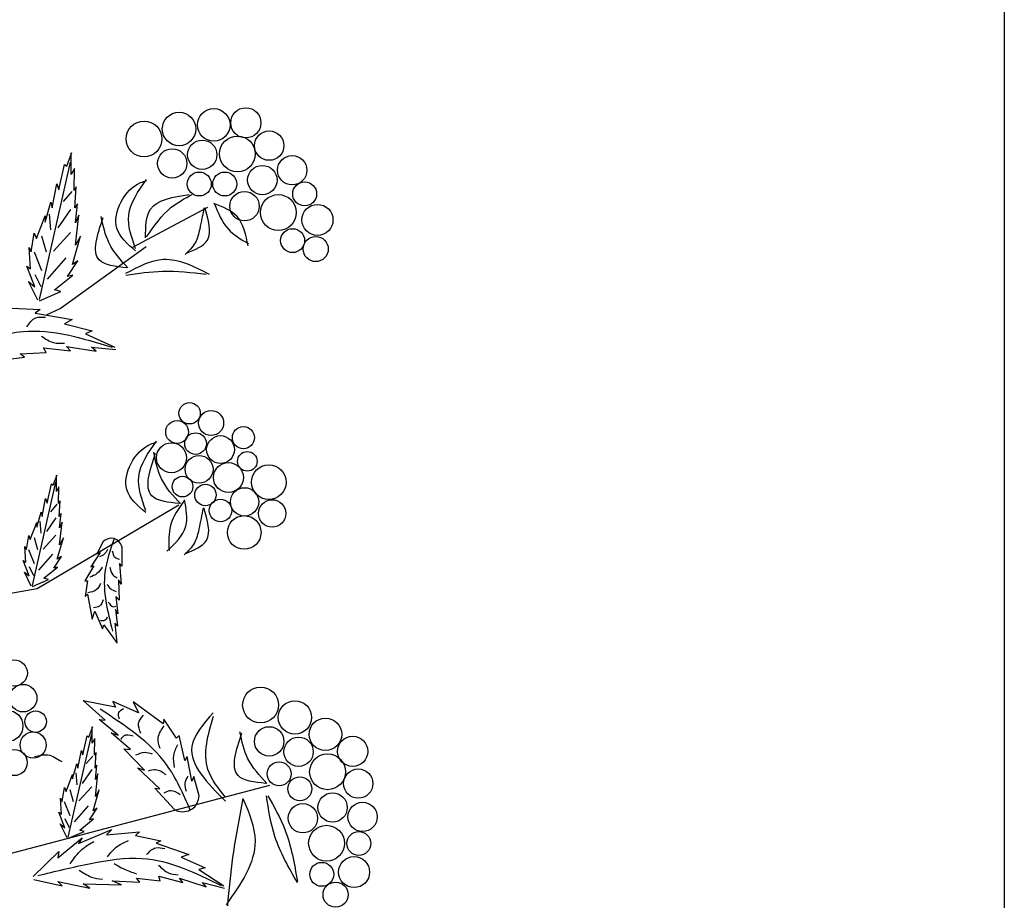
# Model space of a CAD drawing. Units: inches. Extents: x 20 to 119, y 20 to 163.
# Drawn here: x 102 to 119, y 116 to 132 of the extents above; entities that cross this region are included whole.
import ezdxf

# ---------------------------------------------------------------- set-up
doc = ezdxf.new("R2010")
doc.units = ezdxf.units.IN
doc.header["$MEASUREMENT"] = 0
doc.layers.add('Z_Layout', color=7, linetype='Continuous', plot=False)
doc.layers.add('Z_Pflanzebene', color=7, linetype='Continuous')
doc.layers.add('Z_Pflanzen', color=7, linetype='Continuous')

# ---------------------------------------------------------------- blocks, each defined once
blk = doc.blocks.new('Z_Gehölz_')
at = {"layer": 'Z_Pflanzebene', "color": 74, "lineweight": 30, "true_color": 0x44a009}
for p, q in [((21.054, 37.698), (21.148, 37.949)), ((21.132, 37.549), (21.132, 37.941)), ((20.558, 35.279), (21.124, 37.77)), ((20.913, 37.267), (21.015, 37.729)), ((21.015, 37.729), (21.054, 37.698)), ((21.195, 37.659), (21.132, 37.549)), ((21.187, 37.259), (21.195, 37.659)), ((20.787, 36.945), (20.873, 37.376)), ((20.873, 37.376), (20.913, 37.267)), ((21.227, 37.321), (21.187, 37.259)), ((21.203, 36.945), (21.227, 37.321)), ((21.148, 37.24), (20.991, 37.06)), ((20.661, 36.686), (20.763, 37.047)), ((20.763, 37.047), (20.787, 36.945)), ((21.25, 37.016), (21.203, 36.945)), ((21.211, 36.67), (21.25, 37.016)), ((20.504, 36.388), (20.661, 36.796)), ((20.661, 36.796), (20.661, 36.686)), ((20.738, 36.831), (20.762, 36.542)), ((21.124, 36.915), (20.895, 36.578)), ((21.211, 36.263), (21.274, 36.812)), ((21.274, 36.812), (21.211, 36.67)), ((20.41, 36.145), (20.465, 36.482)), ((20.465, 36.482), (20.504, 36.388)), ((20.594, 36.434), (20.678, 36.145)), ((21.124, 36.494), (20.811, 36.157)), ((21.156, 35.917), (21.305, 36.427)), ((21.305, 36.427), (21.211, 36.263)), ((20.371, 36.223), (20.41, 36.145)), ((20.395, 35.839), (20.371, 36.223)), ((20.461, 36.145), (20.594, 35.808)), ((20.332, 35.886), (20.395, 35.839)), ((20.473, 35.51), (20.332, 35.886)), ((21.039, 36.037), (20.702, 35.652)), ((21.07, 35.698), (21.258, 35.98)), ((21.258, 35.98), (21.156, 35.917)), ((20.473, 35.736), (20.582, 35.519)), ((20.834, 35.455), (21.164, 35.721)), ((21.164, 35.721), (21.07, 35.698)), ((20.363, 35.604), (20.473, 35.51)), ((20.528, 35.266), (20.363, 35.604)), ((20.559, 35.259), (20.944, 35.423)), ((20.944, 35.423), (20.834, 35.455)), ((20.061, 35.121), (20.57, 35.099)), ((20.57, 35.099), (20.483, 35.034)), ((20.483, 35.034), (21.155, 34.915)), ((21.155, 34.915), (21.014, 34.839)), ((21.014, 34.839), (21.513, 34.71)), ((21.513, 34.71), (21.393, 34.655)), ((21.393, 34.655), (21.924, 34.417)), ((20.212, 34.298), (20.678, 34.32)), ((20.288, 34.233), (20.212, 34.298)), ((20.635, 34.406), (21.123, 34.352)), ((20.678, 34.32), (20.635, 34.406)), ((21.047, 34.428), (21.588, 34.341)), ((21.123, 34.352), (21.047, 34.428)), ((21.502, 34.417), (21.946, 34.374)), ((21.588, 34.341), (21.502, 34.417)), ((19.746, 34.168), (20.288, 34.233)), ((20.434, 30.093), (20.859, 31.966)), ((20.807, 31.912), (20.878, 32.101)), ((20.866, 31.8), (20.866, 32.095)), ((20.7, 31.588), (20.777, 31.936)), ((20.777, 31.936), (20.807, 31.912)), ((20.913, 31.882), (20.866, 31.8)), ((20.907, 31.582), (20.913, 31.882)), ((20.606, 31.346), (20.671, 31.67)), ((20.671, 31.67), (20.7, 31.588)), ((20.937, 31.629), (20.907, 31.582)), ((20.919, 31.346), (20.937, 31.629)), ((20.512, 31.151), (20.588, 31.422)), ((20.588, 31.422), (20.606, 31.346)), ((20.877, 31.568), (20.76, 31.432)), ((20.569, 31.26), (20.587, 31.043)), ((20.859, 31.323), (20.687, 31.07)), ((20.954, 31.399), (20.919, 31.346)), ((20.925, 31.139), (20.954, 31.399)), ((20.925, 30.832), (20.972, 31.245)), ((20.972, 31.245), (20.925, 31.139)), ((20.393, 30.927), (20.512, 31.234)), ((20.512, 31.234), (20.512, 31.151)), ((20.323, 30.744), (20.364, 30.998)), ((20.364, 30.998), (20.393, 30.927)), ((20.461, 30.961), (20.524, 30.744)), ((20.859, 31.007), (20.624, 30.753)), ((20.883, 30.573), (20.996, 30.956)), ((20.996, 30.956), (20.925, 30.832)), ((21.714, 30.892), (21.601, 30.669)), ((20.311, 30.514), (20.293, 30.803)), ((20.293, 30.803), (20.323, 30.744)), ((20.361, 30.744), (20.461, 30.491)), ((22.053, 30.802), (22.051, 30.446)), ((20.37, 30.266), (20.264, 30.549)), ((20.264, 30.549), (20.311, 30.514)), ((20.796, 30.663), (20.542, 30.373)), ((20.819, 30.408), (20.96, 30.62)), ((20.96, 30.62), (20.883, 30.573)), ((21.657, 30.694), (21.491, 30.432)), ((21.601, 30.669), (21.657, 30.694)), ((20.37, 30.436), (20.452, 30.273)), ((20.641, 30.225), (20.889, 30.425)), ((20.889, 30.425), (20.819, 30.408)), ((21.545, 30.45), (21.385, 30.176)), ((21.491, 30.432), (21.545, 30.45)), ((22.01, 30.495), (22.038, 30.116)), ((22.051, 30.446), (22.01, 30.495)), ((20.411, 30.083), (20.287, 30.337)), ((20.287, 30.337), (20.37, 30.266)), ((20.435, 30.077), (20.724, 30.201)), ((20.724, 30.201), (20.641, 30.225)), ((21.385, 30.176), (21.431, 30.175)), ((21.431, 30.175), (21.387, 29.894)), ((22.038, 30.116), (21.994, 30.195)), ((21.994, 30.195), (22.002, 29.828)), ((21.387, 29.894), (21.432, 29.934)), ((21.432, 29.934), (21.517, 29.482)), ((22.002, 29.828), (21.944, 29.891)), ((21.944, 29.891), (21.981, 29.577)), ((21.981, 29.577), (21.937, 29.656)), ((21.937, 29.656), (21.974, 29.353)), ((21.517, 29.482), (21.564, 29.625)), ((21.564, 29.625), (21.7, 29.308)), ((21.7, 29.308), (21.725, 29.381)), ((21.725, 29.381), (21.964, 29.051)), ((21.974, 29.353), (21.928, 29.411)), ((21.928, 29.411), (21.962, 29.045)), ((21.75, 27.649), (21.349, 28.008)), ((21.938, 27.884), (21.353, 27.999)), ((21.892, 27.988), (21.938, 27.884)), ((22.354, 27.783), (21.892, 27.988)), ((22.261, 27.983), (22.354, 27.783)), ((22.803, 27.584), (22.261, 27.983)), ((22.812, 27.672), (22.803, 27.584)), ((23.045, 27.326), (22.812, 27.672)), ((21.455, 27.345), (21.526, 27.534)), ((21.514, 27.233), (21.514, 27.528)), ((21.644, 27.666), (21.75, 27.649)), ((21.986, 27.378), (21.644, 27.666)), ((21.082, 25.526), (21.507, 27.399)), ((21.348, 27.021), (21.425, 27.369)), ((21.425, 27.369), (21.455, 27.345)), ((21.561, 27.316), (21.514, 27.233)), ((21.555, 27.015), (21.561, 27.316)), ((21.86, 27.419), (21.986, 27.378)), ((22.212, 27.12), (21.86, 27.419)), ((23.095, 27.372), (23.045, 27.326)), ((23.197, 26.918), (23.095, 27.372)), ((21.254, 26.779), (21.319, 27.103)), ((21.319, 27.103), (21.348, 27.021)), ((21.525, 27.001), (21.408, 26.865)), ((21.585, 27.062), (21.555, 27.015)), ((21.567, 26.779), (21.585, 27.062)), ((22.462, 26.744), (22.087, 27.129)), ((22.087, 27.129), (22.212, 27.12)), ((23.237, 26.991), (23.197, 26.918)), ((23.319, 26.546), (23.237, 26.991)), ((21.16, 26.584), (21.236, 26.856)), ((21.236, 26.856), (21.254, 26.779)), ((21.602, 26.832), (21.567, 26.779)), ((21.573, 26.572), (21.602, 26.832)), ((22.744, 26.407), (22.336, 26.785)), ((22.336, 26.785), (22.462, 26.744)), ((21.041, 26.36), (21.16, 26.667)), ((21.16, 26.667), (21.16, 26.584)), ((21.217, 26.693), (21.235, 26.476)), ((21.507, 26.756), (21.335, 26.503)), ((21.573, 26.266), (21.62, 26.679)), ((21.62, 26.679), (21.573, 26.572)), ((23.356, 26.628), (23.319, 26.546)), ((23.456, 26.277), (23.356, 26.628)), ((20.971, 26.177), (21.012, 26.431)), ((21.012, 26.431), (21.041, 26.36)), ((21.507, 26.44), (21.272, 26.186)), ((21.109, 26.394), (21.172, 26.177)), ((21.531, 26.006), (21.644, 26.389)), ((21.644, 26.389), (21.573, 26.266)), ((23.003, 26.035), (22.65, 26.418)), ((22.65, 26.418), (22.744, 26.407)), ((20.959, 25.947), (20.941, 26.236)), ((20.941, 26.236), (20.971, 26.177)), ((21.009, 26.177), (21.109, 25.924)), ((21.444, 26.096), (21.19, 25.806)), ((21.018, 25.699), (20.912, 25.982)), ((20.912, 25.982), (20.959, 25.947)), ((21.467, 25.841), (21.608, 26.053)), ((21.608, 26.053), (21.531, 26.006)), ((21.059, 25.516), (20.935, 25.77)), ((20.935, 25.77), (21.018, 25.699)), ((21.018, 25.87), (21.1, 25.707)), ((21.289, 25.658), (21.537, 25.859)), ((21.537, 25.859), (21.467, 25.841)), ((21.083, 25.51), (21.372, 25.634)), ((21.266, 25.417), (21.872, 25.666)), ((21.372, 25.634), (21.289, 25.658)), ((21.872, 25.666), (21.776, 25.569)), ((21.776, 25.569), (22.373, 25.627)), ((22.373, 25.627), (22.301, 25.558)), ((22.301, 25.558), (22.762, 25.465)), ((20.89, 25.152), (21.333, 25.518)), ((21.333, 25.518), (21.266, 25.417)), ((22.762, 25.465), (22.674, 25.418)), ((22.674, 25.418), (23.269, 25.213)), ((20.443, 24.818), (20.909, 25.271)), ((20.909, 25.271), (20.89, 25.152)), ((23.269, 25.213), (23.13, 25.164)), ((23.13, 25.164), (23.566, 24.974)), ((22.749, 24.738), (22.722, 24.824)), ((22.722, 24.824), (23.159, 24.704)), ((23.566, 24.974), (23.45, 24.942)), ((23.45, 24.942), (23.9, 24.648)), ((20.457, 24.759), (20.972, 24.644)), ((20.972, 24.644), (20.894, 24.727)), ((20.894, 24.727), (21.473, 24.605)), ((21.353, 24.685), (22.049, 24.666)), ((21.473, 24.605), (21.353, 24.685)), ((22.049, 24.666), (21.878, 24.734)), ((21.878, 24.734), (22.381, 24.715)), ((22.381, 24.715), (22.321, 24.785)), ((22.321, 24.785), (22.749, 24.738)), ((23.159, 24.704), (23.101, 24.784)), ((23.101, 24.784), (23.582, 24.627)), ((23.582, 24.627), (23.514, 24.709)), ((23.514, 24.709), (23.913, 24.606))]:
    blk.add_line(p, q, dxfattribs=at)
at = {"layer": 'Z_Pflanzebene', "lineweight": 30}
for p, q in [((22.243, 36.224), (23.613, 36.954)), ((20.936, 35.116), (22.494, 36.244)), ((20.69, 35.005), (20.936, 35.116)), ((20.519, 30.04), (23.088, 31.554)), ((17.961, 29.583), (20.519, 30.04)), ((19.529, 25.102), (24.736, 26.471))]:
    blk.add_line(p, q, dxfattribs=at)
at = {"layer": 'Z_Pflanzebene', "color": 74, "lineweight": 30, "true_color": 0x44a009}
for centre, radius in [((23.719, 38.448), 0.295), ((24.301, 38.485), 0.274), ((23.09, 38.373), 0.303), ((22.455, 38.192), 0.325), ((24.148, 37.92), 0.325), ((24.724, 38.071), 0.266), ((23.51, 37.906), 0.266), ((22.966, 37.748), 0.266), ((25.141, 37.625), 0.266), ((24.6, 37.447), 0.266), ((23.457, 37.375), 0.217), ((23.918, 37.375), 0.217), ((25.368, 37.195), 0.217), ((24.277, 36.973), 0.266), ((24.89, 36.858), 0.325), ((25.6, 36.724), 0.281), ((25.149, 36.348), 0.217), ((25.568, 36.195), 0.228), ((23.281, 33.217), 0.193), ((23.672, 33.04), 0.227), ((23.055, 32.877), 0.207), ((23.39, 32.666), 0.197), ((24.258, 32.775), 0.2), ((22.953, 32.41), 0.272), ((23.842, 32.559), 0.252), ((24.328, 32.345), 0.178), ((23.454, 32.201), 0.252), ((23.986, 32.052), 0.272), ((24.716, 31.967), 0.314), ((23.153, 31.887), 0.187), ((23.569, 31.735), 0.194), ((24.278, 31.61), 0.257), ((23.842, 31.454), 0.203), ((24.779, 31.401), 0.249), ((24.271, 31.055), 0.305), ((20.102, 28.506), 0.238), ((20.264, 28.05), 0.25), ((24.568, 27.926), 0.325), ((25.19, 27.701), 0.303), ((19.977, 27.545), 0.283), ((20.49, 27.625), 0.195), ((25.744, 27.394), 0.295), ((24.724, 27.267), 0.266), ((20.445, 27.2), 0.237), ((25.258, 27.077), 0.266), ((26.238, 27.085), 0.274), ((20.101, 26.882), 0.237), ((25.783, 26.715), 0.325), ((24.904, 26.677), 0.217), ((25.279, 26.407), 0.217), ((26.339, 26.501), 0.266), ((25.874, 26.067), 0.266), ((25.335, 25.872), 0.266), ((26.417, 25.896), 0.266), ((25.765, 25.419), 0.325), ((26.35, 25.414), 0.217), ((26.263, 24.896), 0.281), ((25.677, 24.855), 0.217), ((25.928, 24.486), 0.228)]:
    blk.add_circle(centre, radius, dxfattribs=at)
for points in [[(22.303, 36.163), (21.962, 36.576), (22.393, 37.401), (22.501, 37.437)], [(22.303, 36.199), (22.177, 36.809), (22.501, 37.455)], [(22.483, 36.396), (22.573, 36.917), (23.273, 37.186)], [(22.501, 36.414), (22.95, 36.953), (23.327, 37.186)], [(24.341, 36.252), (24.143, 36.783), (23.723, 37.023)], [(23.731, 37.015), (23.98, 36.56), (24.349, 36.294)], [(22.164, 35.854), (21.822, 36.303), (21.678, 36.788)], [(23.543, 36.946), (23.465, 36.559), (23.384, 36.311), (23.199, 36.095)], [(23.224, 36.119), (23.603, 36.357), (23.555, 36.946)], [(22.146, 35.854), (21.643, 35.998), (21.714, 36.77)], [(22.128, 35.758), (22.81, 36.01), (23.637, 35.74)], [(22.128, 35.722), (22.792, 35.794), (23.583, 35.74)], [(20.332, 34.785), (20.494, 34.948), (20.667, 34.959)], [(18.285, 34.044), (19.278, 34.443), (20.262, 34.7), (21.875, 34.416)], [(20.599, 34.617), (20.816, 34.498), (21.011, 34.487)], [(22.485, 31.42), (22.143, 31.833), (22.575, 32.658), (22.682, 32.694)], [(22.485, 31.456), (22.359, 32.066), (22.682, 32.712)], [(23.097, 31.578), (22.594, 31.722), (22.665, 32.494)], [(23.115, 31.578), (22.773, 32.027), (22.63, 32.512)], [(22.869, 30.714), (23.212, 31.167), (23.189, 31.65)], [(23.186, 31.638), (22.936, 31.184), (22.91, 30.73)], [(23.527, 31.501), (23.449, 31.114), (23.368, 30.866), (23.183, 30.65)], [(23.208, 30.674), (23.586, 30.912), (23.539, 31.501)], [(21.913, 30.937), (21.746, 30.33), (21.882, 29.268)], [(21.793, 30.745), (21.735, 30.659), (21.645, 30.616)], [(21.879, 30.72), (21.928, 30.605), (22.01, 30.569)], [(21.698, 30.426), (21.602, 30.309), (21.473, 30.245)], [(21.836, 30.424), (21.89, 30.286), (21.969, 30.235)], [(21.669, 30.13), (21.594, 30.018), (21.439, 29.961)], [(21.787, 30.119), (21.846, 30.036), (21.948, 29.986)], [(21.715, 29.834), (21.65, 29.721), (21.538, 29.687)], [(21.808, 29.794), (21.897, 29.709), (21.946, 29.716)], [(21.788, 29.521), (21.74, 29.458), (21.664, 29.458)], [(23.288, 26.03), (22.862, 26.847), (21.657, 27.849)], [(22.01, 27.672), (21.999, 27.788), (22.081, 27.863)], [(22.4, 27.409), (22.357, 27.594), (22.444, 27.743)], [(23.706, 27.785), (23.323, 27.173), (23.935, 26.179)], [(23.934, 26.253), (23.614, 26.754), (23.714, 27.726)], [(22.745, 27.138), (22.713, 27.332), (22.823, 27.548)], [(22.26, 27.359), (22.081, 27.362), (22.035, 27.306)], [(24.662, 26.504), (24.159, 26.647), (24.231, 27.419)], [(24.68, 26.504), (24.339, 26.952), (24.195, 27.437)], [(23.009, 26.792), (22.995, 27.013), (23.069, 27.21)], [(22.608, 27.032), (22.462, 27.062), (22.302, 27.014)], [(22.859, 26.657), (22.664, 26.75), (22.529, 26.727)], [(23.225, 26.356), (23.201, 26.505), (23.254, 26.641)], [(23.109, 26.296), (22.94, 26.371), (22.817, 26.328)], [(25.236, 24.701), (24.828, 25.542), (24.675, 26.281)], [(24.701, 26.281), (25.007, 25.669), (25.236, 24.726)], [(24.249, 26.233), (24.468, 25.457), (23.946, 24.302)], [(24.249, 26.233), (24.062, 25.165), (23.966, 24.286)], [(21.116, 25.044), (21.329, 25.304), (21.545, 25.452)], [(21.792, 25.171), (21.975, 25.365), (22.173, 25.466)], [(22.5, 25.213), (22.671, 25.337), (22.831, 25.322)], [(20.527, 24.831), (21.489, 25.052), (22.424, 25.145), (23.855, 24.654)], [(21.911, 25.052), (22.088, 24.953), (22.317, 24.866)], [(22.72, 25.021), (22.9, 24.881), (23.076, 24.844)], [(21.282, 24.932), (21.505, 24.806), (21.701, 24.765)]]:
    blk.add_spline(points, degree=3, dxfattribs=at)
for points, knots in [([(22.053, 30.802), (22.047, 30.819), (22.019, 30.898), (21.867, 30.985), (21.762, 30.927), (21.714, 30.892)], [0, 0, 0, 0, 0.160852, 0.70796, 1.182489, 1.182489, 1.182489, 1.182489]), ([(20.472, 26.989), (20.553, 27.01), (20.729, 27.056), (20.881, 26.954), (20.962, 26.9)], [0, 0, 0, 0, 0.2531657, 0.5427567, 0.5427567, 0.5427567, 0.5427567]), ([(23.003, 26.035), (23.027, 26.022), (23.135, 25.966), (23.385, 26.024), (23.441, 26.191), (23.456, 26.277)], [0, 0, 0, 0, 0.160852, 0.70796, 1.182489, 1.182489, 1.182489, 1.182489])]:
    blk.add_open_spline(points, degree=3, knots=knots, dxfattribs=at)

msp = doc.modelspace()

# ---------------------------------------------------------------- linework, layer by layer
at = {"layer": 'Z_Layout'}
msp.add_lwpolyline([(20, 163.00678), (119.40395, 163.00678), (119.40395, 20), (20, 20)], close=True, dxfattribs=at)

# ---------------------------------------------------------------- block references
at = {"layer": 'Z_Pflanzen', "color": 74, "true_color": 0x44a009}
msp.add_blockref('Z_Gehölz_', (81.35186, 91.65578), dxfattribs=at)

doc.saveas('drawing.dxf')
